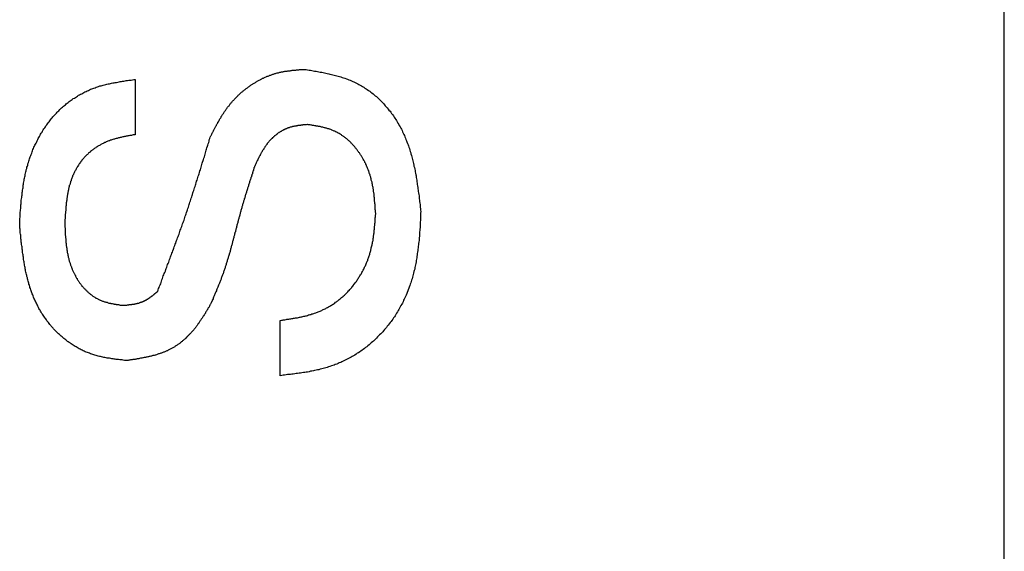
# Model space of a CAD drawing. Extents: x 0 to 4190, y 0 to 2777.
# Drawn here: x 805 to 812, y 1837 to 1841 of the extents above; entities that cross this region are included whole.
import ezdxf

# ---------------------------------------------------------------- set-up
doc = ezdxf.new("R2010")
doc.units = 0
doc.header["$LTSCALE"] = 0.1
doc.layers.get('0').update_dxf_attribs({"linetype": 'CONTINUOUS'})

msp = doc.modelspace()

# ---------------------------------------------------------------- linework, layer by layer
at = {"color": 2}
for p, q in [((812.1934, 1757.3497), (812.1934, 1892.5672)), ((805.4436, 1840.8956), (805.4436, 1840.4663)), ((806.5713, 1838.597), (806.5713, 1839.0263))]:
    msp.add_line(p, q, dxfattribs=at)
for points in [[(806.0267, 1840.4475), (806.0298, 1840.4522), (806.0314, 1840.4569), (806.0346, 1840.4616), (806.0385, 1840.4663), (806.04, 1840.471), (806.0432, 1840.4781), (806.0463, 1840.4828), (806.0479, 1840.4875), (806.051, 1840.4922), (806.0526, 1840.4969), (806.0557, 1840.504), (806.0589, 1840.5087), (806.0604, 1840.5134), (806.0636, 1840.5181), (806.0667, 1840.5228), (806.0683, 1840.5275), (806.0714, 1840.5322), (806.0754, 1840.5385), (806.0769, 1840.544), (806.0801, 1840.5487), (806.0832, 1840.5534), (806.0863, 1840.5581), (806.0879, 1840.5628), (806.0911, 1840.5675), (806.0942, 1840.573), (806.0973, 1840.5777), (806.0989, 1840.584), (806.102, 1840.5887), (806.106, 1840.5934), (806.1091, 1840.5982), (806.1122, 1840.6029), (806.1138, 1840.6084), (806.117, 1840.6131), (806.1201, 1840.6178), (806.1232, 1840.6225), (806.1264, 1840.6272), (806.1295, 1840.6319), (806.1326, 1840.6374), (806.1358, 1840.6421), (806.1389, 1840.6468), (806.1428, 1840.6515), (806.146, 1840.6547), (806.1491, 1840.6594), (806.1523, 1840.6641), (806.1554, 1840.6688), (806.1585, 1840.6743), (806.1617, 1840.679), (806.1648, 1840.6837), (806.1695, 1840.6868), (806.1735, 1840.6915), (806.1766, 1840.6962), (806.1797, 1840.701), (806.1829, 1840.7064), (806.1876, 1840.7096), (806.1907, 1840.7143), (806.1939, 1840.719), (806.1986, 1840.7221), (806.2017, 1840.7269), (806.2048, 1840.7316), (806.2103, 1840.7347), (806.2135, 1840.7394), (806.2182, 1840.7449), (806.2213, 1840.748), (806.226, 1840.7528), (806.2292, 1840.7559), (806.2339, 1840.7606), (806.237, 1840.7637), (806.2425, 1840.7684), (806.2457, 1840.7724), (806.2504, 1840.7771), (806.2551, 1840.7802), (806.2582, 1840.7849), (806.2629, 1840.7881), (806.2661, 1840.7912), (806.2708, 1840.7959), (806.2763, 1840.7991), (806.281, 1840.8022), (806.2841, 1840.8069), (806.2888, 1840.8108), (806.2935, 1840.814), (806.2982, 1840.8171), (806.3029, 1840.8218), (806.3069, 1840.825), (806.3116, 1840.8281), (806.3163, 1840.8312), (806.321, 1840.8344), (806.3257, 1840.8383), (806.3304, 1840.8414), (806.3351, 1840.8461), (806.3398, 1840.8493), (806.3453, 1840.8524), (806.35, 1840.8556), (806.3547, 1840.8587), (806.3594, 1840.8603), (806.3642, 1840.8634), (806.3689, 1840.8665), (806.3744, 1840.8697), (806.3791, 1840.8728), (806.3838, 1840.8767), (806.3885, 1840.8799), (806.3932, 1840.8815), (806.3979, 1840.8846), (806.4026, 1840.8877), (806.4073, 1840.8909), (806.4144, 1840.8924), (806.4191, 1840.8956), (806.4238, 1840.8987), (806.4285, 1840.9003), (806.4332, 1840.9042), (806.4403, 1840.9058), (806.445, 1840.9089), (806.4497, 1840.9105), (806.4544, 1840.9136), (806.4607, 1840.9152), (806.4654, 1840.9183), (806.4701, 1840.9199), (806.4772, 1840.9215), (806.4819, 1840.9246), (806.4866, 1840.9262), (806.4913, 1840.9278), (806.4976, 1840.9293), (806.5023, 1840.9309), (806.5093, 1840.934), (806.514, 1840.9356), (806.5188, 1840.9372), (806.525, 1840.9387), (806.5297, 1840.9403), (806.5345, 1840.9427), (806.5407, 1840.9442), (806.5462, 1840.9458), (806.5525, 1840.9474), (806.5572, 1840.9474), (806.5635, 1840.9489), (806.5682, 1840.9505), (806.5753, 1840.9521), (806.58, 1840.9537), (806.5847, 1840.9537), (806.591, 1840.9552), (806.5957, 1840.9568), (806.6019, 1840.9568), (806.6066, 1840.9584), (806.6137, 1840.9584), (806.6184, 1840.9599), (806.6247, 1840.9599), (806.6294, 1840.9615), (806.6357, 1840.9615), (806.6412, 1840.9631), (806.6475, 1840.9631), (806.6537, 1840.9646), (806.6584, 1840.9646), (806.6647, 1840.9662), (806.6694, 1840.9662), (806.6757, 1840.9662), (806.6812, 1840.9678), (806.6875, 1840.9678), (806.6922, 1840.9678), (806.6985, 1840.9693), (806.7032, 1840.9693), (806.7102, 1840.9693), (806.7165, 1840.9693), (806.7212, 1840.9717), (806.7275, 1840.9717), (806.7322, 1840.9717), (806.7385, 1840.9717), (806.744, 1840.9733), (806.7503, 1840.9733), (806.7565, 1840.9733), (806.7612, 1840.9733)], [(806.7612, 1840.9733), (806.7722, 1840.9717), (806.784, 1840.9693), (806.795, 1840.9678), (806.806, 1840.9662), (806.8162, 1840.9646), (806.8272, 1840.9631), (806.8382, 1840.9599), (806.8499, 1840.9584), (806.8609, 1840.9568), (806.8703, 1840.9552), (806.8821, 1840.9521), (806.8931, 1840.9505), (806.9041, 1840.9489), (806.9158, 1840.9458), (806.9253, 1840.9442), (806.9363, 1840.9427), (806.948, 1840.9387), (806.9574, 1840.9372), (806.9684, 1840.934), (806.9802, 1840.9309), (806.9896, 1840.9293), (807.0006, 1840.9262), (807.01, 1840.923), (807.0218, 1840.9199), (807.0312, 1840.9183), (807.043, 1840.9152), (807.0524, 1840.9105), (807.0634, 1840.9074), (807.0728, 1840.9042), (807.0846, 1840.9003), (807.094, 1840.8971), (807.1034, 1840.8924), (807.1136, 1840.8893), (807.1246, 1840.8846), (807.134, 1840.8799), (807.1434, 1840.8767), (807.1536, 1840.8713), (807.1631, 1840.8665), (807.1725, 1840.8618), (807.1827, 1840.8571), (807.1921, 1840.8508), (807.2015, 1840.8461), (807.2109, 1840.8414), (807.2196, 1840.8344), (807.229, 1840.8281), (807.2384, 1840.8234), (807.247, 1840.8171), (807.2564, 1840.8108), (807.2659, 1840.8038), (807.2737, 1840.7975), (807.2823, 1840.7912), (807.2918, 1840.7834), (807.2996, 1840.7771), (807.3074, 1840.7684), (807.3177, 1840.7622), (807.3255, 1840.7543), (807.3333, 1840.748), (807.3412, 1840.7394), (807.3498, 1840.7316), (807.3577, 1840.7237), (807.364, 1840.7159), (807.3718, 1840.708), (807.3804, 1840.6994), (807.3867, 1840.6915), (807.3946, 1840.6837), (807.4024, 1840.6743), (807.4087, 1840.6656), (807.4157, 1840.6578), (807.4236, 1840.6484), (807.4299, 1840.6405), (807.4362, 1840.6303), (807.4424, 1840.6225), (807.4495, 1840.6131), (807.4558, 1840.6029), (807.462, 1840.595), (807.4683, 1840.5856), (807.473, 1840.5762), (807.4793, 1840.566), (807.4848, 1840.5566), (807.4911, 1840.5471), (807.4958, 1840.5369), (807.5021, 1840.5275), (807.5068, 1840.5181), (807.5123, 1840.5087), (807.517, 1840.4985), (807.5217, 1840.4891), (807.5264, 1840.4797), (807.5311, 1840.4694), (807.5358, 1840.46), (807.539, 1840.4506), (807.5437, 1840.4396), (807.5476, 1840.4294), (807.5523, 1840.42), (807.5554, 1840.4106), (807.5601, 1840.3988), (807.5633, 1840.3894), (807.5664, 1840.38), (807.5696, 1840.369), (807.5743, 1840.3588), (807.5774, 1840.3478), (807.5813, 1840.3376), (807.5845, 1840.3266), (807.586, 1840.3172), (807.5892, 1840.3062), (807.5923, 1840.296), (807.5955, 1840.285), (807.5986, 1840.2756), (807.6002, 1840.2638), (807.6033, 1840.2529), (807.6049, 1840.2434), (807.608, 1840.2317), (807.6096, 1840.2222), (807.6127, 1840.2113), (807.6151, 1840.1995), (807.6182, 1840.1885), (807.6198, 1840.1791), (807.6214, 1840.1681), (807.6229, 1840.1563), (807.6261, 1840.1469), (807.6276, 1840.1351), (807.6292, 1840.1242), (807.6308, 1840.1132), (807.6323, 1840.1022), (807.6339, 1840.092), (807.6355, 1840.081), (807.6371, 1840.0692), (807.6386, 1840.0582), (807.6402, 1840.0472), (807.6418, 1840.0363), (807.6433, 1840.0261), (807.6457, 1840.0151), (807.6473, 1840.0033), (807.6488, 1839.9923), (807.6504, 1839.9813), (807.6504, 1839.9703), (807.652, 1839.9586), (807.6535, 1839.9476), (807.6551, 1839.9358), (807.6567, 1839.9264), (807.6582, 1839.9154), (807.6582, 1839.9044), (807.6598, 1839.8926), (807.6614, 1839.8817), (807.6629, 1839.8707)], [(804.5482, 1839.7694), (804.5482, 1839.7789), (804.5482, 1839.7883), (804.5498, 1839.7977), (804.5498, 1839.8079), (804.5498, 1839.8173), (804.5513, 1839.8267), (804.5513, 1839.8369), (804.5529, 1839.8463), (804.5529, 1839.8558), (804.5529, 1839.8652), (804.5545, 1839.8754), (804.5545, 1839.8848), (804.556, 1839.8942), (804.556, 1839.9044), (804.5576, 1839.9123), (804.5576, 1839.9217), (804.5592, 1839.9311), (804.5592, 1839.9413), (804.5608, 1839.9507), (804.5608, 1839.9601), (804.5623, 1839.9703), (804.5639, 1839.9798), (804.5639, 1839.9892), (804.5662, 1839.9986), (804.5678, 1840.0088), (804.5678, 1840.0182), (804.5694, 1840.0261), (804.571, 1840.0363), (804.5725, 1840.0457), (804.5741, 1840.0551), (804.5741, 1840.0645), (804.5757, 1840.0747), (804.5772, 1840.0841), (804.5788, 1840.092), (804.5804, 1840.1022), (804.5819, 1840.1116), (804.5835, 1840.121), (804.5851, 1840.1304), (804.5882, 1840.1406), (804.5898, 1840.1485), (804.5914, 1840.1579), (804.5929, 1840.1681), (804.5961, 1840.1775), (804.5976, 1840.1869), (804.5992, 1840.1948), (804.6031, 1840.2042), (804.6047, 1840.2144), (804.6078, 1840.2238), (804.611, 1840.2317), (804.6125, 1840.2419), (804.6157, 1840.2513), (804.6188, 1840.2607), (804.622, 1840.2685), (804.6235, 1840.2788), (804.6267, 1840.2882), (804.6298, 1840.296), (804.6337, 1840.3062), (804.6369, 1840.3141), (804.6416, 1840.3235), (804.6447, 1840.3329), (804.6479, 1840.3415), (804.651, 1840.3509), (804.6557, 1840.3588), (804.6588, 1840.369), (804.662, 1840.3768), (804.6667, 1840.3863), (804.6706, 1840.3941), (804.6753, 1840.402), (804.68, 1840.4122), (804.6832, 1840.42), (804.6879, 1840.4294), (804.6926, 1840.4381), (804.6973, 1840.4459), (804.7012, 1840.4538), (804.7059, 1840.4632), (804.7106, 1840.471), (804.7154, 1840.4797), (804.7216, 1840.4875), (804.7263, 1840.4953), (804.731, 1840.504), (804.7365, 1840.5118), (804.7428, 1840.5197), (804.7475, 1840.5275), (804.7522, 1840.5354), (804.7585, 1840.544), (804.7632, 1840.5519), (804.7703, 1840.5597), (804.7766, 1840.566), (804.7813, 1840.5746), (804.7876, 1840.5825), (804.7938, 1840.5903), (804.8001, 1840.5966), (804.8056, 1840.6044), (804.8119, 1840.6115), (804.8182, 1840.6193), (804.826, 1840.6256), (804.8331, 1840.6335), (804.8393, 1840.6405), (804.8456, 1840.6468), (804.8519, 1840.6531), (804.8598, 1840.6609), (804.866, 1840.6672), (804.8731, 1840.6743), (804.8809, 1840.6806), (804.8872, 1840.6868), (804.8951, 1840.6931), (804.9037, 1840.6994), (804.91, 1840.7049), (804.9178, 1840.7112), (804.9257, 1840.7174), (804.9319, 1840.7237), (804.9406, 1840.7284), (804.9484, 1840.7347), (804.9563, 1840.7394), (804.9641, 1840.7465), (804.9728, 1840.7512), (804.9806, 1840.7559), (804.9885, 1840.7606), (804.9963, 1840.7669), (805.0049, 1840.7724), (805.0128, 1840.7771), (805.0206, 1840.7818), (805.03, 1840.7849), (805.0387, 1840.7896), (805.0465, 1840.7943), (805.0544, 1840.7991), (805.0638, 1840.8022), (805.0724, 1840.8069), (805.0818, 1840.8108), (805.0897, 1840.8155), (805.0975, 1840.8187), (805.1077, 1840.8218), (805.1156, 1840.825), (805.125, 1840.8281), (805.1344, 1840.8312), (805.1431, 1840.8344), (805.1525, 1840.8383), (805.1603, 1840.8414), (805.1705, 1840.8446), (805.1799, 1840.8461), (805.1878, 1840.8493), (805.1972, 1840.8508), (805.2074, 1840.854), (805.2168, 1840.8556), (805.2247, 1840.8587), (805.2349, 1840.8603), (805.2443, 1840.8618), (805.2537, 1840.865), (805.2616, 1840.8665), (805.2718, 1840.8681), (805.2812, 1840.8697), (805.2906, 1840.8713), (805.3, 1840.8728), (805.3102, 1840.8752), (805.3196, 1840.8767), (805.329, 1840.8783), (805.3377, 1840.8799), (805.3471, 1840.8815), (805.3565, 1840.883), (805.3659, 1840.8846), (805.3761, 1840.8862), (805.3855, 1840.8877), (805.395, 1840.8893), (805.4052, 1840.8909), (805.4146, 1840.8909), (805.424, 1840.8924), (805.4334, 1840.894), (805.4436, 1840.8956)], [(806.7824, 1840.5456), (806.7793, 1840.5456), (806.7738, 1840.544), (806.7707, 1840.544), (806.766, 1840.544), (806.7628, 1840.544), (806.7581, 1840.544), (806.755, 1840.5424), (806.7518, 1840.5424), (806.7471, 1840.5424), (806.744, 1840.5409), (806.7385, 1840.5409), (806.7354, 1840.5409), (806.7322, 1840.5409), (806.7275, 1840.5385), (806.7244, 1840.5385), (806.7197, 1840.5385), (806.7165, 1840.5369), (806.7134, 1840.5369), (806.7087, 1840.5369), (806.7047, 1840.5354), (806.7, 1840.5354), (806.6969, 1840.5354), (806.6938, 1840.5338), (806.689, 1840.5338), (806.6859, 1840.5322), (806.6828, 1840.5322), (806.6781, 1840.5307), (806.6741, 1840.5307), (806.671, 1840.5291), (806.6663, 1840.5291), (806.6632, 1840.5275), (806.66, 1840.5275), (806.6553, 1840.526), (806.6522, 1840.5244), (806.649, 1840.5244), (806.6443, 1840.5228), (806.6412, 1840.5212), (806.6373, 1840.5197), (806.6341, 1840.5197), (806.6294, 1840.5181), (806.6263, 1840.5165), (806.6231, 1840.515), (806.62, 1840.5134), (806.6153, 1840.5118), (806.6121, 1840.5103), (806.6082, 1840.5087), (806.6051, 1840.5071), (806.6019, 1840.5055), (806.5972, 1840.504), (806.5941, 1840.5024), (806.591, 1840.5001), (806.5878, 1840.4985), (806.5847, 1840.4969), (806.5815, 1840.4938), (806.5784, 1840.4922), (806.5753, 1840.4906), (806.5713, 1840.4891), (806.5682, 1840.4859), (806.5635, 1840.4844), (806.5603, 1840.4828), (806.5572, 1840.4797), (806.5541, 1840.4781), (806.5509, 1840.4765), (806.5478, 1840.4734), (806.5462, 1840.471), (806.5431, 1840.4679), (806.5392, 1840.4663), (806.536, 1840.4632), (806.5329, 1840.4616), (806.5297, 1840.4585), (806.5266, 1840.4569), (806.5235, 1840.4538), (806.5203, 1840.4506), (806.5188, 1840.449), (806.5156, 1840.4459), (806.5125, 1840.4428), (806.5093, 1840.4412), (806.5078, 1840.4381), (806.5038, 1840.4341), (806.5007, 1840.4326), (806.4991, 1840.4294), (806.496, 1840.4263), (806.4929, 1840.4231), (806.4913, 1840.4216), (806.4881, 1840.4184), (806.485, 1840.4153), (806.4834, 1840.4122), (806.4803, 1840.409), (806.4787, 1840.4075), (806.4748, 1840.4035), (806.4732, 1840.4004), (806.4701, 1840.3973), (806.4685, 1840.3941), (806.4654, 1840.391), (806.4638, 1840.3878), (806.4623, 1840.3847), (806.4591, 1840.3816), (806.4575, 1840.3784), (806.4544, 1840.3753), (806.4528, 1840.3721), (806.4513, 1840.369), (806.4481, 1840.3651), (806.4466, 1840.3619), (806.445, 1840.3588), (806.4434, 1840.3557), (806.4403, 1840.3525), (806.4379, 1840.3494), (806.4364, 1840.3462), (806.4348, 1840.3431), (806.4316, 1840.34), (806.4301, 1840.336), (806.4285, 1840.3329), (806.4269, 1840.3298), (806.4238, 1840.3266), (806.4222, 1840.3235), (806.4207, 1840.3188), (806.4191, 1840.3156), (806.4175, 1840.3125), (806.4159, 1840.3094), (806.4144, 1840.3062), (806.4112, 1840.3031), (806.4097, 1840.2992), (806.4073, 1840.296), (806.4057, 1840.2913), (806.4042, 1840.2882), (806.4026, 1840.285), (806.401, 1840.2819), (806.3995, 1840.2788), (806.3979, 1840.274), (806.3963, 1840.2701), (806.3932, 1840.267), (806.3916, 1840.2638), (806.3901, 1840.2607), (806.3885, 1840.2576), (806.3869, 1840.2529), (806.3853, 1840.2497), (806.3838, 1840.2466), (806.3822, 1840.2434), (806.3806, 1840.2403), (806.3791, 1840.2356), (806.3775, 1840.2317), (806.3759, 1840.2285), (806.3744, 1840.2254), (806.372, 1840.2207)], [(807.3129, 1839.8511), (807.3129, 1839.8573), (807.3114, 1839.8636), (807.3114, 1839.8683), (807.3114, 1839.8754), (807.3114, 1839.8801), (807.309, 1839.8864), (807.309, 1839.8926), (807.309, 1839.8974), (807.309, 1839.9044), (807.3074, 1839.9091), (807.3074, 1839.9154), (807.3074, 1839.9217), (807.3074, 1839.9264), (807.3059, 1839.9327), (807.3059, 1839.9382), (807.3059, 1839.9444), (807.3043, 1839.9491), (807.3043, 1839.9554), (807.3043, 1839.9617), (807.3027, 1839.9672), (807.3027, 1839.9735), (807.3027, 1839.9782), (807.3012, 1839.9845), (807.3012, 1839.9907), (807.2996, 1839.9954), (807.2996, 1840.0017), (807.2996, 1840.0072), (807.298, 1840.0135), (807.298, 1840.0182), (807.2965, 1840.0245), (807.2965, 1840.0292), (807.2949, 1840.0363), (807.2949, 1840.0425), (807.2933, 1840.0472), (807.2918, 1840.0535), (807.2918, 1840.0582), (807.2902, 1840.0645), (807.2886, 1840.0692), (807.2886, 1840.0763), (807.287, 1840.081), (807.2855, 1840.0873), (807.2855, 1840.092), (807.2839, 1840.0983), (807.2823, 1840.1037), (807.2808, 1840.11), (807.2784, 1840.1147), (807.2768, 1840.121), (807.2768, 1840.1257), (807.2753, 1840.132), (807.2737, 1840.1367), (807.2721, 1840.1438), (807.2706, 1840.1485), (807.269, 1840.1532), (807.2659, 1840.1595), (807.2643, 1840.1642), (807.2627, 1840.1712), (807.2611, 1840.1759), (807.2596, 1840.1807), (807.258, 1840.1869), (807.2549, 1840.1916), (807.2533, 1840.1979), (807.2517, 1840.2026), (807.2486, 1840.2081), (807.247, 1840.2144), (807.2439, 1840.2191), (807.2415, 1840.2238), (807.24, 1840.2301), (807.2368, 1840.2356), (807.2353, 1840.2403), (807.2321, 1840.245), (807.229, 1840.2513), (807.2274, 1840.256), (807.2243, 1840.2607), (807.2211, 1840.2654), (807.2196, 1840.2701), (807.2164, 1840.2772), (807.2133, 1840.2819), (807.2094, 1840.2866), (807.2062, 1840.2913), (807.2046, 1840.296), (807.2015, 1840.3015), (807.1984, 1840.3062), (807.1952, 1840.3109), (807.1921, 1840.3156), (807.1889, 1840.3203), (807.1858, 1840.3251), (807.1827, 1840.3298), (807.1795, 1840.3345), (807.174, 1840.34), (807.1709, 1840.3447), (807.1678, 1840.3494), (807.1646, 1840.3541), (807.1615, 1840.3588), (807.1568, 1840.3635), (807.1536, 1840.3666), (807.1505, 1840.3721), (807.1458, 1840.3768), (807.1419, 1840.3816), (807.1372, 1840.3847), (807.134, 1840.3894), (807.1293, 1840.3941), (807.1262, 1840.3973), (807.1215, 1840.402), (807.1183, 1840.4075), (807.1136, 1840.4106), (807.1081, 1840.4153), (807.105, 1840.4184), (807.1003, 1840.4216), (807.0956, 1840.4263), (807.0924, 1840.4294), (807.0877, 1840.4341), (807.083, 1840.4381), (807.0775, 1840.4412), (807.0728, 1840.4443), (807.0681, 1840.449), (807.0634, 1840.4522), (807.0602, 1840.4553), (807.0555, 1840.4585), (807.0508, 1840.4616), (807.0461, 1840.4647), (807.0406, 1840.4679), (807.0359, 1840.471), (807.0296, 1840.4749), (807.0249, 1840.4781), (807.0202, 1840.4797), (807.0155, 1840.4828), (807.01, 1840.4859), (807.0053, 1840.4875), (807.0006, 1840.4906), (806.9943, 1840.4938), (806.9896, 1840.4953), (806.9849, 1840.4969), (806.9802, 1840.5001), (806.9731, 1840.5024), (806.9684, 1840.504), (806.9637, 1840.5071), (806.9574, 1840.5087), (806.9527, 1840.5103), (806.948, 1840.5118), (806.941, 1840.5134), (806.9363, 1840.515), (806.93, 1840.5165), (806.9253, 1840.5181), (806.919, 1840.5197), (806.9143, 1840.5212), (806.9072, 1840.5228), (806.9025, 1840.5244), (806.8978, 1840.526), (806.8915, 1840.526), (806.8852, 1840.5275), (806.8805, 1840.5291), (806.8735, 1840.5307), (806.8688, 1840.5307), (806.8625, 1840.5322), (806.8578, 1840.5338), (806.8515, 1840.5338), (806.8468, 1840.5354), (806.8397, 1840.5354), (806.8334, 1840.5369), (806.8287, 1840.5385), (806.8225, 1840.5385), (806.8178, 1840.5409), (806.8115, 1840.5409), (806.8044, 1840.5424), (806.7997, 1840.5424), (806.7934, 1840.544), (806.7887, 1840.544), (806.7824, 1840.5456)], [(805.4436, 1840.4663), (805.4373, 1840.4663), (805.4287, 1840.4647), (805.4224, 1840.4632), (805.4162, 1840.4616), (805.4099, 1840.4616), (805.4028, 1840.46), (805.395, 1840.4585), (805.3887, 1840.4569), (805.3824, 1840.4553), (805.3761, 1840.4553), (805.3699, 1840.4538), (805.3628, 1840.4522), (805.3565, 1840.4506), (805.3487, 1840.449), (805.3424, 1840.4475), (805.3353, 1840.4459), (805.329, 1840.4443), (805.3228, 1840.4428), (805.3165, 1840.4412), (805.3102, 1840.4396), (805.3039, 1840.4381), (805.2969, 1840.4365), (805.2906, 1840.4341), (805.2843, 1840.4326), (805.278, 1840.431), (805.2718, 1840.4294), (805.2647, 1840.4263), (805.2584, 1840.4247), (805.2521, 1840.4231), (805.2459, 1840.42), (805.2396, 1840.4184), (805.2325, 1840.4153), (805.2262, 1840.4137), (805.22, 1840.4106), (805.2137, 1840.4075), (805.209, 1840.4051), (805.2019, 1840.402), (805.1956, 1840.3988), (805.1894, 1840.3957), (805.1846, 1840.3925), (805.1784, 1840.391), (805.1721, 1840.3863), (805.1666, 1840.3831), (805.1603, 1840.38), (805.154, 1840.3768), (805.1493, 1840.3737), (805.1431, 1840.369), (805.1383, 1840.3651), (805.1313, 1840.3619), (805.1266, 1840.3572), (805.1203, 1840.3541), (805.1156, 1840.3494), (805.1109, 1840.3462), (805.1046, 1840.3415), (805.0991, 1840.336), (805.0944, 1840.3313), (805.0897, 1840.3282), (805.0834, 1840.3235), (805.0787, 1840.3188), (805.074, 1840.3141), (805.0685, 1840.3094), (805.0638, 1840.3046), (805.0591, 1840.2992), (805.0544, 1840.2944), (805.0497, 1840.2897), (805.045, 1840.2835), (805.0418, 1840.2788), (805.0371, 1840.274), (805.0316, 1840.2685), (805.0285, 1840.2623), (805.0238, 1840.2576), (805.0191, 1840.2529), (805.0159, 1840.2466), (805.0112, 1840.2419), (805.0081, 1840.2356), (805.0049, 1840.2301), (804.9994, 1840.2238), (804.9963, 1840.2191), (804.9932, 1840.2128), (804.99, 1840.2081), (804.9869, 1840.2011), (804.9837, 1840.1948), (804.9806, 1840.1901), (804.9775, 1840.1838), (804.9743, 1840.1775), (804.9712, 1840.1712), (804.968, 1840.1657), (804.9657, 1840.1595), (804.9626, 1840.1532), (804.9594, 1840.1469), (804.9578, 1840.1422), (804.9547, 1840.1351), (804.9531, 1840.1289), (804.95, 1840.1226), (804.9484, 1840.1163), (804.9469, 1840.11), (804.9437, 1840.1037), (804.9422, 1840.0967), (804.9406, 1840.0904), (804.939, 1840.0841), (804.9374, 1840.0778), (804.9335, 1840.0716), (804.9319, 1840.0645), (804.9304, 1840.0582), (804.9288, 1840.052), (804.9272, 1840.0457), (804.9272, 1840.0394), (804.9257, 1840.0323), (804.9241, 1840.0261), (804.9225, 1840.0198), (804.921, 1840.0135), (804.9194, 1840.0056), (804.9194, 1839.9986), (804.9178, 1839.9923), (804.9163, 1839.986), (804.9163, 1839.9798), (804.9147, 1839.9735), (804.9131, 1839.9648), (804.9131, 1839.9586), (804.9115, 1839.9523), (804.9115, 1839.946), (804.91, 1839.9382), (804.91, 1839.9311), (804.9084, 1839.9248), (804.9084, 1839.9185), (804.9068, 1839.9107), (804.9068, 1839.9044), (804.9068, 1839.8974), (804.9053, 1839.8911), (804.9053, 1839.8832), (804.9053, 1839.8769), (804.9037, 1839.8707), (804.9037, 1839.862), (804.9037, 1839.8558), (804.9021, 1839.8495), (804.9021, 1839.8416), (804.9021, 1839.8354), (804.9006, 1839.8283), (804.9006, 1839.8204), (804.9006, 1839.8142), (804.8982, 1839.8079), (804.8982, 1839.7993), (804.8982, 1839.793), (804.8982, 1839.7867)], [(805.6202, 1839.2515), (805.6233, 1839.2625), (805.6265, 1839.2727), (805.6312, 1839.2821), (805.6343, 1839.2915), (805.6382, 1839.3017), (805.643, 1839.3111), (805.6461, 1839.3205), (805.6492, 1839.33), (805.6524, 1839.3417), (805.6571, 1839.3512), (805.6602, 1839.3606), (805.6634, 1839.3708), (805.6681, 1839.3802), (805.6712, 1839.3896), (805.6751, 1839.399), (805.6798, 1839.4092), (805.683, 1839.4202), (805.6861, 1839.4296), (805.6908, 1839.4398), (805.694, 1839.4492), (805.6971, 1839.4587), (805.7018, 1839.4689), (805.7057, 1839.4783), (805.7089, 1839.4877), (805.712, 1839.4995), (805.7167, 1839.5089), (805.7199, 1839.5183), (805.723, 1839.5277), (805.7277, 1839.5379), (805.7308, 1839.5473), (805.734, 1839.5568), (805.7371, 1839.567), (805.7426, 1839.578), (805.7458, 1839.5874), (805.7489, 1839.5968), (805.752, 1839.607), (805.7567, 1839.6164), (805.7599, 1839.6258), (805.763, 1839.6376), (805.7662, 1839.647), (805.7717, 1839.6564), (805.7748, 1839.6658), (805.7779, 1839.676), (805.7811, 1839.6855), (805.7858, 1839.6949), (805.7889, 1839.7067), (805.7921, 1839.7161), (805.7952, 1839.7255), (805.7983, 1839.7349), (805.803, 1839.7451), (805.807, 1839.7545), (805.8101, 1839.7663), (805.8132, 1839.7757), (805.8164, 1839.7851), (805.8195, 1839.7945), (805.8242, 1839.8047), (805.8274, 1839.8142), (805.8305, 1839.8252), (805.8337, 1839.8354), (805.8376, 1839.8448), (805.8407, 1839.8542), (805.8439, 1839.8636), (805.8486, 1839.8754), (805.8517, 1839.8848), (805.8548, 1839.8942), (805.858, 1839.9044), (805.8611, 1839.9138), (805.8643, 1839.9248), (805.8674, 1839.9342), (805.8705, 1839.9444), (805.8745, 1839.9539), (805.8776, 1839.9633), (805.8807, 1839.975), (805.8839, 1839.9845), (805.887, 1839.9939), (805.8902, 1840.0033), (805.8933, 1840.0151), (805.8964, 1840.0245), (805.8996, 1840.0347), (805.9027, 1840.0441), (805.9066, 1840.0535), (805.9098, 1840.0645), (805.9129, 1840.0747), (805.9161, 1840.0841), (805.9192, 1840.0935), (805.9223, 1840.1053), (805.9255, 1840.1147), (805.9286, 1840.1242), (805.9317, 1840.1336), (805.9349, 1840.1453), (805.938, 1840.1548), (805.9419, 1840.1642), (805.9451, 1840.1744), (805.9482, 1840.1854), (805.9514, 1840.1948), (805.9545, 1840.2042), (805.9576, 1840.2144), (805.9608, 1840.2254), (805.9624, 1840.2356), (805.9655, 1840.245), (805.9686, 1840.2544), (805.9726, 1840.2654), (805.9757, 1840.2756), (805.9788, 1840.285), (805.982, 1840.296), (805.9851, 1840.3062), (805.9883, 1840.3156), (805.9914, 1840.3251), (805.993, 1840.336), (805.9961, 1840.3462), (805.9992, 1840.3557), (806.0024, 1840.3651), (806.0055, 1840.3768), (806.0094, 1840.3863), (806.0126, 1840.3957), (806.0157, 1840.4051), (806.0189, 1840.4169), (806.0204, 1840.4263), (806.0236, 1840.4365), (806.0267, 1840.4475)], [(806.372, 1840.2207), (806.3704, 1840.216), (806.3673, 1840.2097), (806.3657, 1840.2026), (806.3642, 1840.1963), (806.3626, 1840.1901), (806.3594, 1840.1838), (806.3579, 1840.1775), (806.3563, 1840.1712), (806.3547, 1840.1642), (806.3516, 1840.1579), (806.35, 1840.1516), (806.3485, 1840.1453), (806.3469, 1840.1406), (806.3438, 1840.1336), (806.3422, 1840.1273), (806.3398, 1840.121), (806.3383, 1840.1147), (806.3351, 1840.1085), (806.3335, 1840.1022), (806.332, 1840.0951), (806.3304, 1840.0888), (806.3273, 1840.0826), (806.3257, 1840.0763), (806.3241, 1840.0692), (806.3226, 1840.0629), (806.3194, 1840.0567), (806.3179, 1840.052), (806.3163, 1840.0457), (806.3147, 1840.0394), (806.3116, 1840.0323), (806.31, 1840.0261), (806.3084, 1840.0198), (806.3069, 1840.0135), (806.3045, 1840.0072), (806.3014, 1840.0002), (806.2998, 1839.9939), (806.2982, 1839.9876), (806.2967, 1839.9813), (806.2951, 1839.975), (806.292, 1839.9688), (806.2904, 1839.9617), (806.2888, 1839.957), (806.2872, 1839.9507), (806.2857, 1839.9444), (806.2841, 1839.9382), (806.281, 1839.9311), (806.2794, 1839.9248), (806.2778, 1839.9185), (806.2763, 1839.9123), (806.2739, 1839.906), (806.2723, 1839.8997), (806.2708, 1839.8926), (806.2676, 1839.8864), (806.2661, 1839.8801), (806.2645, 1839.8738), (806.2629, 1839.8667), (806.2614, 1839.8605), (806.2598, 1839.8542), (806.2582, 1839.8479), (806.2566, 1839.8416), (806.2551, 1839.8354), (806.2535, 1839.8283), (806.2504, 1839.822), (806.2488, 1839.8157), (806.2472, 1839.8095), (806.2457, 1839.8047), (806.2441, 1839.7977), (806.2425, 1839.7914), (806.2409, 1839.7851), (806.2394, 1839.7789), (806.237, 1839.7726), (806.2355, 1839.7663), (806.2339, 1839.7592), (806.2323, 1839.753), (806.2307, 1839.7467), (806.2292, 1839.7404), (806.2276, 1839.7333), (806.226, 1839.7271), (806.2245, 1839.7208), (806.2229, 1839.7145), (806.2198, 1839.7082), (806.2182, 1839.7019), (806.2166, 1839.6949), (806.215, 1839.6886), (806.2135, 1839.6823), (806.2119, 1839.676), (806.2103, 1839.6698), (806.2088, 1839.6627), (806.2064, 1839.6564), (806.2048, 1839.6501), (806.2033, 1839.6439), (806.2017, 1839.6376), (806.2001, 1839.6305), (806.1986, 1839.6243), (806.197, 1839.618), (806.1954, 1839.6117), (806.1939, 1839.6054), (806.1907, 1839.5984), (806.1892, 1839.5921), (806.1876, 1839.5858), (806.186, 1839.5795), (806.1844, 1839.5732), (806.1829, 1839.567), (806.1813, 1839.5599), (806.1797, 1839.5536), (806.1782, 1839.5473), (806.175, 1839.5411), (806.1735, 1839.5364), (806.1711, 1839.5293), (806.1695, 1839.523), (806.168, 1839.5167), (806.1664, 1839.5105), (806.1633, 1839.5042), (806.1617, 1839.4979), (806.1601, 1839.4908), (806.1585, 1839.4846), (806.157, 1839.4783), (806.1538, 1839.472), (806.1523, 1839.4649), (806.1507, 1839.4587), (806.1491, 1839.4524), (806.146, 1839.4461), (806.1444, 1839.4414), (806.1428, 1839.4351), (806.1413, 1839.4281), (806.1374, 1839.4218), (806.1358, 1839.4155), (806.1342, 1839.4092), (806.1311, 1839.4029), (806.1295, 1839.3959), (806.1279, 1839.3896), (806.1248, 1839.3833), (806.1232, 1839.3786), (806.1201, 1839.3723), (806.1185, 1839.3661), (806.1154, 1839.359), (806.1138, 1839.3527), (806.1122, 1839.3464), (806.1091, 1839.3417), (806.1075, 1839.3355), (806.1036, 1839.3284), (806.102, 1839.3221), (806.0989, 1839.3158), (806.0973, 1839.3096), (806.0942, 1839.3048), (806.0926, 1839.2986), (806.0895, 1839.2915), (806.0863, 1839.2852), (806.0848, 1839.279), (806.0816, 1839.2727), (806.0801, 1839.268), (806.0769, 1839.2609), (806.0754, 1839.2546), (806.0714, 1839.2483), (806.0683, 1839.2421), (806.0667, 1839.2374), (806.0636, 1839.2311), (806.062, 1839.224), (806.0589, 1839.2177), (806.0557, 1839.2115), (806.0542, 1839.2068), (806.051, 1839.1997), (806.0495, 1839.1934), (806.0463, 1839.1871), (806.0432, 1839.1824), (806.0416, 1839.1761), (806.0385, 1839.1699), (806.0346, 1839.1636)], [(807.6629, 1839.8707), (807.6614, 1839.8589), (807.6614, 1839.8479), (807.6614, 1839.8369), (807.6598, 1839.8252), (807.6598, 1839.8142), (807.6598, 1839.8024), (807.6582, 1839.7914), (807.6582, 1839.7804), (807.6567, 1839.7694), (807.6567, 1839.7577), (807.6567, 1839.7467), (807.6551, 1839.7349), (807.6551, 1839.7239), (807.6535, 1839.7129), (807.6535, 1839.7019), (807.652, 1839.6902), (807.652, 1839.6792), (807.6504, 1839.6674), (807.6488, 1839.6564), (807.6488, 1839.6454), (807.6473, 1839.6345), (807.6457, 1839.6227), (807.6457, 1839.6133), (807.6433, 1839.6015), (807.6418, 1839.5905), (807.6402, 1839.5795), (807.6386, 1839.5685), (807.6371, 1839.5568), (807.6355, 1839.5458), (807.6339, 1839.534), (807.6323, 1839.523), (807.6308, 1839.512), (807.6292, 1839.5026), (807.6276, 1839.4908), (807.6261, 1839.4799), (807.6229, 1839.4689), (807.6214, 1839.4571), (807.6198, 1839.4477), (807.6166, 1839.4367), (807.6151, 1839.4249), (807.6112, 1839.4139), (807.6096, 1839.4045), (807.6064, 1839.3927), (807.6033, 1839.3818), (807.6002, 1839.3708), (807.597, 1839.3606), (807.5955, 1839.3496), (807.5908, 1839.3386), (807.5876, 1839.3284), (807.5845, 1839.3174), (807.5813, 1839.3064), (807.5774, 1839.297), (807.5727, 1839.2852), (807.5696, 1839.2758), (807.5649, 1839.264), (807.5617, 1839.2546), (807.557, 1839.2436), (807.5539, 1839.2342), (807.5492, 1839.2224), (807.5437, 1839.213), (807.539, 1839.202), (807.5342, 1839.1918), (807.5295, 1839.1824), (807.5248, 1839.1714), (807.5201, 1839.1612), (807.5154, 1839.1518), (807.5084, 1839.1424), (807.5036, 1839.1306), (807.4974, 1839.1212), (807.4927, 1839.1118), (807.4864, 1839.1024), (807.4817, 1839.0922), (807.4746, 1839.0828), (807.4683, 1839.0733), (807.4636, 1839.0631), (807.4573, 1839.0537), (807.4511, 1839.0459), (807.4448, 1839.0365), (807.4377, 1839.0263), (807.4314, 1839.0168), (807.4236, 1839.009), (807.4173, 1838.9988), (807.4103, 1838.9894), (807.4024, 1838.9815), (807.3961, 1838.9721), (807.3898, 1838.9643), (807.382, 1838.9556), (807.3734, 1838.9462), (807.3671, 1838.9384), (807.3592, 1838.9297), (807.3514, 1838.9219), (807.3428, 1838.914), (807.3349, 1838.9062), (807.3271, 1838.8983), (807.3192, 1838.8897), (807.3114, 1838.8819), (807.3027, 1838.874), (807.2949, 1838.8662), (807.287, 1838.8591), (807.2768, 1838.8513), (807.269, 1838.8434), (807.2611, 1838.8371), (807.2517, 1838.8293), (807.2439, 1838.8222), (807.2337, 1838.8159), (807.2243, 1838.8097), (807.2164, 1838.8018), (807.2062, 1838.7947), (807.1968, 1838.7885), (807.1889, 1838.7822), (807.1795, 1838.7759), (807.1693, 1838.7712), (807.1599, 1838.7649), (807.1505, 1838.7579), (807.1403, 1838.7516), (807.1309, 1838.7469), (807.1215, 1838.7406), (807.112, 1838.7359), (807.1003, 1838.7304), (807.0909, 1838.7257), (807.0814, 1838.7194), (807.0712, 1838.7147), (807.0602, 1838.71), (807.0508, 1838.7053), (807.0406, 1838.7006), (807.0296, 1838.6974), (807.0202, 1838.6919), (807.01, 1838.6872), (806.999, 1838.6841), (806.9896, 1838.6794), (806.9786, 1838.6762), (806.9684, 1838.6731), (806.9574, 1838.6684), (806.9465, 1838.6653), (806.9363, 1838.6613), (806.9253, 1838.6582), (806.9143, 1838.6551), (806.9041, 1838.6535), (806.8931, 1838.6504), (806.8821, 1838.6472), (806.8719, 1838.6441), (806.8609, 1838.6425), (806.8499, 1838.6394), (806.8382, 1838.6378), (806.8287, 1838.6347), (806.8178, 1838.6331), (806.806, 1838.6315), (806.795, 1838.6284), (806.784, 1838.626), (806.7722, 1838.6245), (806.7612, 1838.6229), (806.7518, 1838.6213), (806.7401, 1838.6197), (806.7291, 1838.6182), (806.7181, 1838.6166), (806.7063, 1838.615), (806.6953, 1838.6135), (806.6843, 1838.6119), (806.6726, 1838.6103), (806.6616, 1838.6088), (806.6506, 1838.6072), (806.6388, 1838.6056), (806.6278, 1838.6056), (806.6169, 1838.6041), (806.6051, 1838.6025), (806.5941, 1838.6009), (806.5831, 1838.5993), (806.5713, 1838.597)], [(806.5713, 1839.0263), (806.58, 1839.0278), (806.5878, 1839.0278), (806.5941, 1839.0302), (806.6019, 1839.0317), (806.6082, 1839.0317), (806.6169, 1839.0333), (806.6231, 1839.0349), (806.631, 1839.0365), (806.6388, 1839.0365), (806.6459, 1839.038), (806.6537, 1839.0396), (806.66, 1839.0412), (806.6679, 1839.0412), (806.6741, 1839.0427), (806.6828, 1839.0443), (806.689, 1839.0459), (806.6969, 1839.0474), (806.7047, 1839.0474), (806.7118, 1839.049), (806.7197, 1839.0506), (806.7259, 1839.0522), (806.7338, 1839.0537), (806.7401, 1839.0553), (806.7471, 1839.0569), (806.755, 1839.0584), (806.7612, 1839.06), (806.7691, 1839.0616), (806.7762, 1839.0631), (806.784, 1839.0647), (806.7903, 1839.0686), (806.7966, 1839.0702), (806.8044, 1839.0718), (806.8115, 1839.0733), (806.8178, 1839.0765), (806.8256, 1839.0781), (806.8319, 1839.0796), (806.8382, 1839.0828), (806.8468, 1839.0843), (806.8531, 1839.0875), (806.8593, 1839.0906), (806.8656, 1839.0922), (806.8735, 1839.0961), (806.8805, 1839.0992), (806.8868, 1839.1008), (806.8931, 1839.1039), (806.8994, 1839.1071), (806.9056, 1839.1102), (806.9127, 1839.1134), (806.919, 1839.1165), (806.9253, 1839.1196), (806.9315, 1839.1228), (806.9378, 1839.1259), (806.9449, 1839.1306), (806.9512, 1839.1346), (806.9574, 1839.1377), (806.9637, 1839.1408), (806.97, 1839.1455), (806.9771, 1839.1487), (806.9833, 1839.1534), (806.9896, 1839.1565), (806.9943, 1839.1612), (807.0006, 1839.1667), (807.0069, 1839.1699), (807.0139, 1839.1746), (807.0187, 1839.1793), (807.0249, 1839.184), (807.0296, 1839.1887), (807.0359, 1839.1934), (807.043, 1839.1981), (807.0477, 1839.2036), (807.054, 1839.2083), (807.0587, 1839.213), (807.0634, 1839.2177), (807.0697, 1839.2224), (807.0744, 1839.2272), (807.0799, 1839.2327), (807.0861, 1839.2389), (807.0909, 1839.2436), (807.0956, 1839.2483), (807.1003, 1839.2546), (807.1065, 1839.2593), (807.112, 1839.2656), (807.1167, 1839.2711), (807.1215, 1839.2774), (807.1262, 1839.2821), (807.1309, 1839.2884), (807.1356, 1839.2931), (807.1403, 1839.3001), (807.1434, 1839.3064), (807.1489, 1839.3111), (807.1536, 1839.3174), (807.1583, 1839.3237), (807.1631, 1839.3284), (807.1662, 1839.3355), (807.1709, 1839.3417), (807.174, 1839.348), (807.1795, 1839.3543), (807.1827, 1839.3606), (807.1874, 1839.3661), (807.1905, 1839.3723), (807.1952, 1839.3786), (807.1984, 1839.3849), (807.2015, 1839.3912), (807.2046, 1839.3975), (807.2094, 1839.4045), (807.2133, 1839.4108), (807.2164, 1839.4171), (807.2196, 1839.4249), (807.2227, 1839.432), (807.2258, 1839.4383), (807.229, 1839.4445), (807.2321, 1839.4508), (807.2353, 1839.4571), (807.2384, 1839.4649), (807.24, 1839.472), (807.2439, 1839.4783), (807.247, 1839.4846), (807.2502, 1839.4908), (807.2517, 1839.4995), (807.2549, 1839.5058), (807.2564, 1839.512), (807.2596, 1839.5199), (807.2611, 1839.5262), (807.2643, 1839.5324), (807.2659, 1839.5411), (807.2674, 1839.5473), (807.2706, 1839.5536), (807.2721, 1839.5615), (807.2737, 1839.5685), (807.2753, 1839.5764), (807.2768, 1839.5827), (807.2784, 1839.5889), (807.2808, 1839.5968), (807.2823, 1839.6038), (807.2839, 1839.6117), (807.2855, 1839.618), (807.287, 1839.6258), (807.2886, 1839.6329), (807.2902, 1839.6407), (807.2918, 1839.647), (807.2918, 1839.6549), (807.2933, 1839.6611), (807.2949, 1839.6698), (807.2949, 1839.676), (807.2965, 1839.6839), (807.298, 1839.6902), (807.298, 1839.6988), (807.2996, 1839.7051), (807.2996, 1839.7129), (807.3012, 1839.7192), (807.3012, 1839.7271), (807.3027, 1839.7333), (807.3027, 1839.742), (807.3043, 1839.7482), (807.3043, 1839.7561), (807.3059, 1839.7624), (807.3059, 1839.771), (807.3059, 1839.7789), (807.3074, 1839.7851), (807.3074, 1839.793), (807.3074, 1839.7993), (807.309, 1839.8079), (807.309, 1839.8142), (807.309, 1839.822), (807.3114, 1839.8299), (807.3114, 1839.8369), (807.3114, 1839.8448), (807.3129, 1839.8511)], [(805.3793, 1838.7147), (805.3699, 1838.7163), (805.3612, 1838.7163), (805.3518, 1838.7178), (805.344, 1838.7194), (805.3338, 1838.7194), (805.3259, 1838.721), (805.3165, 1838.7226), (805.3086, 1838.7226), (805.2984, 1838.7241), (805.2906, 1838.7257), (805.2812, 1838.7257), (805.2733, 1838.7273), (805.2631, 1838.7288), (805.2553, 1838.7304), (805.2459, 1838.7328), (805.238, 1838.7328), (805.2278, 1838.7343), (805.22, 1838.7359), (805.2105, 1838.7375), (805.2019, 1838.739), (805.1925, 1838.7422), (805.1846, 1838.7437), (805.1768, 1838.7453), (805.1666, 1838.7469), (805.1587, 1838.75), (805.1509, 1838.7516), (805.1415, 1838.7532), (805.1329, 1838.7563), (805.125, 1838.7594), (805.1156, 1838.7618), (805.1077, 1838.7649), (805.0991, 1838.7681), (805.0913, 1838.7712), (805.0834, 1838.7743), (805.0756, 1838.7775), (805.0654, 1838.7806), (805.0575, 1838.7838), (805.0497, 1838.7869), (805.0418, 1838.79), (805.034, 1838.7947), (805.0253, 1838.7979), (805.0175, 1838.8034), (805.0096, 1838.8065), (805.001, 1838.8112), (804.9947, 1838.8159), (804.9869, 1838.8206), (804.979, 1838.8238), (804.9712, 1838.8293), (804.9626, 1838.834), (804.9563, 1838.8387), (804.9484, 1838.8434), (804.9422, 1838.8497), (804.9335, 1838.8544), (804.9257, 1838.8591), (804.9194, 1838.8638), (804.9115, 1838.8709), (804.9053, 1838.8756), (804.8982, 1838.8819), (804.8904, 1838.8866), (804.8841, 1838.8928), (804.8778, 1838.8983), (804.87, 1838.9046), (804.8629, 1838.9109), (804.8566, 1838.9172), (804.8503, 1838.9219), (804.8441, 1838.9282), (804.8378, 1838.9352), (804.8307, 1838.9415), (804.8244, 1838.9478), (804.8182, 1838.9541), (804.8119, 1838.9603), (804.8072, 1838.9674), (804.8001, 1838.9752), (804.7938, 1838.9815), (804.7891, 1838.9878), (804.7828, 1838.9941), (804.7781, 1839.0027), (804.7719, 1839.009), (804.7671, 1839.0153), (804.7601, 1839.0231), (804.7554, 1839.0302), (804.7507, 1839.038), (804.746, 1839.0443), (804.7397, 1839.0522), (804.735, 1839.0584), (804.7295, 1839.0671), (804.7248, 1839.0749), (804.7201, 1839.0812), (804.7154, 1839.089), (804.7106, 1839.0977), (804.7075, 1839.1055), (804.7028, 1839.1118), (804.6973, 1839.1196), (804.6942, 1839.1275), (804.6895, 1839.1361), (804.6863, 1839.144), (804.6816, 1839.1518), (804.6785, 1839.1597), (804.6738, 1839.1667), (804.6706, 1839.1746), (804.6667, 1839.1824), (804.662, 1839.1903), (804.6588, 1839.1981), (804.6557, 1839.2068), (804.6526, 1839.2162), (804.6494, 1839.224), (804.6463, 1839.2327), (804.6432, 1839.2405), (804.64, 1839.2483), (804.6384, 1839.2562), (804.6353, 1839.264), (804.6322, 1839.2727), (804.6282, 1839.2821), (804.6267, 1839.2899), (804.6235, 1839.2986), (804.6204, 1839.3064), (804.6188, 1839.3158), (804.6157, 1839.3237), (804.6141, 1839.3315), (804.6125, 1839.3417), (804.6094, 1839.3496), (804.6078, 1839.3574), (804.6047, 1839.3676), (804.6031, 1839.3755), (804.6016, 1839.3833), (804.5992, 1839.3927), (804.5961, 1839.4006), (804.5945, 1839.4108), (804.5929, 1839.4186), (804.5914, 1839.4265), (804.5898, 1839.4367), (804.5882, 1839.4445), (804.5867, 1839.454), (804.5851, 1839.4618), (804.5835, 1839.472), (804.5819, 1839.4799), (804.5804, 1839.4893), (804.5788, 1839.4979), (804.5772, 1839.5073), (804.5772, 1839.5167), (804.5757, 1839.5246), (804.5741, 1839.534), (804.5725, 1839.5426), (804.571, 1839.5521), (804.571, 1839.5599), (804.5694, 1839.5701), (804.5678, 1839.5795), (804.5662, 1839.5874), (804.5662, 1839.5968), (804.5639, 1839.6054), (804.5623, 1839.6148), (804.5623, 1839.6243), (804.5608, 1839.6329), (804.5592, 1839.6423), (804.5592, 1839.6517), (804.5576, 1839.6596), (804.5576, 1839.6698), (804.556, 1839.6792), (804.556, 1839.687), (804.5545, 1839.6965), (804.5529, 1839.7067), (804.5529, 1839.7145), (804.5513, 1839.7239), (804.5513, 1839.7333), (804.5498, 1839.742), (804.5498, 1839.7514), (804.5482, 1839.7608), (804.5482, 1839.7694)], [(804.8982, 1839.7867), (804.8982, 1839.782), (804.8982, 1839.7757), (804.8982, 1839.771), (804.8982, 1839.7663), (804.8982, 1839.7592), (804.8982, 1839.7545), (804.8982, 1839.7498), (804.9006, 1839.7451), (804.9006, 1839.7388), (804.9006, 1839.7333), (804.9006, 1839.7286), (804.9006, 1839.7239), (804.9006, 1839.7176), (804.9006, 1839.7129), (804.9021, 1839.7082), (804.9021, 1839.7035), (804.9021, 1839.6965), (804.9021, 1839.6917), (804.9021, 1839.687), (804.9037, 1839.6823), (804.9037, 1839.676), (804.9037, 1839.6713), (804.9037, 1839.6658), (804.9053, 1839.6611), (804.9053, 1839.6549), (804.9053, 1839.6501), (804.9053, 1839.6454), (804.9068, 1839.6407), (804.9068, 1839.6345), (804.9068, 1839.629), (804.9084, 1839.6243), (804.9084, 1839.6195), (804.9084, 1839.6133), (804.91, 1839.6086), (804.91, 1839.6038), (804.9115, 1839.5984), (804.9115, 1839.5936), (804.9131, 1839.5874), (804.9131, 1839.5827), (804.9131, 1839.578), (804.9147, 1839.5732), (804.9163, 1839.567), (804.9163, 1839.5615), (804.9178, 1839.5568), (804.9178, 1839.5521), (804.9194, 1839.5473), (804.921, 1839.5411), (804.921, 1839.5364), (804.9225, 1839.5309), (804.9241, 1839.5262), (804.9241, 1839.5214), (804.9257, 1839.5167), (804.9272, 1839.5105), (804.9288, 1839.5058), (804.9304, 1839.501), (804.9304, 1839.4955), (804.9319, 1839.4908), (804.9335, 1839.4861), (804.9359, 1839.4799), (804.9374, 1839.4751), (804.939, 1839.4704), (804.9406, 1839.4649), (804.9422, 1839.4602), (804.9437, 1839.4555), (804.9453, 1839.4508), (804.9469, 1839.4461), (804.95, 1839.4414), (804.9516, 1839.4367), (804.9531, 1839.432), (804.9547, 1839.4249), (804.9563, 1839.4202), (804.9594, 1839.4155), (804.961, 1839.4108), (804.9626, 1839.4061), (804.9657, 1839.4006), (804.968, 1839.3959), (804.9712, 1839.3927), (804.9728, 1839.388), (804.9759, 1839.3833), (804.9775, 1839.3786), (804.9806, 1839.3739), (804.9822, 1839.3692), (804.9853, 1839.3645), (804.9869, 1839.359), (804.99, 1839.3543), (804.9932, 1839.3512), (804.9947, 1839.3464), (804.9979, 1839.3417), (805.001, 1839.337), (805.0049, 1839.3315), (805.0081, 1839.3284), (805.0096, 1839.3237), (805.0128, 1839.319), (805.0159, 1839.3158), (805.0191, 1839.3111), (805.0222, 1839.3064), (805.0253, 1839.3033), (805.0285, 1839.2986), (805.0316, 1839.2931), (805.0371, 1839.2899), (805.0402, 1839.2852), (805.0434, 1839.2821), (805.0465, 1839.2774), (805.0497, 1839.2742), (805.0544, 1839.2711), (805.0575, 1839.2656), (805.0607, 1839.2625), (805.0654, 1839.2578), (805.0685, 1839.2546), (805.0724, 1839.2515), (805.0771, 1839.2483), (805.0803, 1839.2436), (805.085, 1839.2405), (805.0881, 1839.2374), (805.0928, 1839.2342), (805.096, 1839.2311), (805.1015, 1839.2272), (805.1046, 1839.224), (805.1093, 1839.2209), (805.114, 1839.2177), (805.1172, 1839.2146), (805.1219, 1839.2115), (805.1266, 1839.2099), (805.1313, 1839.2068), (805.1344, 1839.2036), (805.1399, 1839.1997), (805.1446, 1839.1981), (805.1493, 1839.195), (805.154, 1839.1934), (805.1587, 1839.1903), (805.1635, 1839.1887), (805.1666, 1839.1871), (805.1721, 1839.184), (805.1768, 1839.1824), (805.1815, 1839.1809), (805.1862, 1839.1793), (805.1909, 1839.1761), (805.1956, 1839.1746), (805.2003, 1839.173), (805.2058, 1839.1714), (805.2121, 1839.1699), (805.2168, 1839.1683), (805.2215, 1839.1683), (805.2262, 1839.1667), (805.2309, 1839.1652), (805.2364, 1839.1636), (805.2411, 1839.1612), (805.2474, 1839.1612), (805.2521, 1839.1597), (805.2568, 1839.1581), (805.2616, 1839.1565), (805.2663, 1839.1565), (805.2733, 1839.155), (805.278, 1839.155), (805.2827, 1839.1534), (805.2875, 1839.1518), (805.2937, 1839.1518), (805.2984, 1839.1503), (805.3039, 1839.1503), (805.3086, 1839.1487), (805.3149, 1839.1487), (805.3196, 1839.1471), (805.3243, 1839.1471), (805.329, 1839.1455), (805.3353, 1839.1455), (805.3408, 1839.1455), (805.3455, 1839.144), (805.3518, 1839.144)], [(805.3518, 1839.144), (805.3534, 1839.144), (805.3565, 1839.144), (805.3581, 1839.144), (805.3612, 1839.144), (805.3628, 1839.144), (805.3659, 1839.1455), (805.3699, 1839.1455), (805.3714, 1839.1455), (805.3746, 1839.1455), (805.3761, 1839.1455), (805.3793, 1839.1455), (805.3808, 1839.1455), (805.384, 1839.1471), (805.3871, 1839.1471), (805.3887, 1839.1471), (805.3918, 1839.1471), (805.3934, 1839.1471), (805.3965, 1839.1471), (805.3981, 1839.1487), (805.4012, 1839.1487), (805.4052, 1839.1487), (805.4067, 1839.1487), (805.4099, 1839.1487), (805.4114, 1839.1503), (805.4146, 1839.1503), (805.4162, 1839.1503), (805.4193, 1839.1503), (805.4209, 1839.1518), (805.424, 1839.1518), (805.4256, 1839.1518), (805.4287, 1839.1518), (805.4303, 1839.1534), (805.4334, 1839.1534), (805.4358, 1839.1534), (805.4389, 1839.1534), (805.442, 1839.155), (805.4436, 1839.155), (805.4468, 1839.155), (805.4483, 1839.155), (805.4515, 1839.1565), (805.453, 1839.1565), (805.4562, 1839.1565), (805.4577, 1839.1581), (805.4609, 1839.1581), (805.4625, 1839.1597), (805.464, 1839.1597), (805.4672, 1839.1597), (805.4687, 1839.1612), (805.4727, 1839.1612), (805.4742, 1839.1612), (805.4774, 1839.1636), (805.4789, 1839.1636), (805.4821, 1839.1652), (805.4836, 1839.1652), (805.4868, 1839.1667), (805.4884, 1839.1667), (805.4899, 1839.1683), (805.4931, 1839.1683), (805.4946, 1839.1699), (805.4978, 1839.1699), (805.4993, 1839.1714), (805.5009, 1839.1714), (805.5048, 1839.173), (805.5064, 1839.173), (805.5095, 1839.1746), (805.5111, 1839.1761), (805.5127, 1839.1761), (805.5158, 1839.1777), (805.5174, 1839.1793), (805.519, 1839.1793), (805.5221, 1839.1809), (805.5237, 1839.1824), (805.5252, 1839.1824), (805.5284, 1839.184), (805.5299, 1839.1856), (805.5315, 1839.1871), (805.5347, 1839.1871), (805.5362, 1839.1887), (805.5386, 1839.1903), (805.5417, 1839.1918), (805.5433, 1839.1918), (805.5449, 1839.1934), (805.5464, 1839.195), (805.5496, 1839.1966), (805.5511, 1839.1981), (805.5527, 1839.1997), (805.5543, 1839.1997), (805.5574, 1839.202), (805.559, 1839.2036), (805.5606, 1839.2052), (805.5621, 1839.2068), (805.5653, 1839.2083), (805.5668, 1839.2099), (805.5684, 1839.2115), (805.5708, 1839.213), (805.5739, 1839.2146), (805.5755, 1839.2162), (805.577, 1839.2177), (805.5786, 1839.2177), (805.5817, 1839.2193), (805.5833, 1839.2209), (805.5849, 1839.2224), (805.5864, 1839.224), (805.588, 1839.2256), (805.5912, 1839.2272), (805.5927, 1839.2287), (805.5943, 1839.2311), (805.5959, 1839.2327), (805.5974, 1839.2342), (805.6006, 1839.2358), (805.6021, 1839.2374), (805.6037, 1839.2389), (805.6061, 1839.2405), (805.6076, 1839.2421), (805.6108, 1839.2436), (805.6123, 1839.2452), (805.6139, 1839.2468), (805.6155, 1839.2483), (805.6171, 1839.2499), (805.6202, 1839.2515)], [(806.0346, 1839.1636), (806.033, 1839.1581), (806.0298, 1839.1534), (806.0267, 1839.1487), (806.0236, 1839.144), (806.022, 1839.1377), (806.0189, 1839.1322), (806.0157, 1839.1275), (806.0126, 1839.1228), (806.0094, 1839.1181), (806.0079, 1839.1134), (806.0039, 1839.1087), (806.0008, 1839.1039), (805.9977, 1839.0977), (805.9945, 1839.0922), (805.9914, 1839.0875), (805.9898, 1839.0828), (805.9867, 1839.0781), (805.9835, 1839.0733), (805.9804, 1839.0686), (805.9773, 1839.0631), (805.9741, 1839.0584), (805.9702, 1839.0537), (805.9671, 1839.049), (805.9639, 1839.0443), (805.9608, 1839.0396), (805.9576, 1839.0349), (805.9545, 1839.0302), (805.9514, 1839.0247), (805.9482, 1839.02), (805.9451, 1839.0153), (805.9419, 1839.0106), (805.938, 1839.0059), (805.9349, 1839.0011), (805.9317, 1838.9957), (805.9286, 1838.9909), (805.9255, 1838.9862), (805.9208, 1838.9815), (805.9176, 1838.9768), (805.9145, 1838.9721), (805.9113, 1838.9674), (805.9082, 1838.9643), (805.9027, 1838.9588), (805.8996, 1838.9541), (805.8964, 1838.9493), (805.8917, 1838.9446), (805.8886, 1838.9415), (805.8839, 1838.9368), (805.8807, 1838.9313), (805.876, 1838.9266), (805.8721, 1838.9235), (805.8674, 1838.9187), (805.8643, 1838.9156), (805.8595, 1838.9109), (805.8564, 1838.9062), (805.8517, 1838.903), (805.8486, 1838.8983), (805.8439, 1838.8952), (805.8391, 1838.8897), (805.8352, 1838.8866), (805.8305, 1838.8819), (805.8258, 1838.8787), (805.8211, 1838.874), (805.818, 1838.8709), (805.8132, 1838.8677), (805.8085, 1838.8622), (805.803, 1838.8591), (805.7983, 1838.856), (805.7952, 1838.8528), (805.7905, 1838.8481), (805.7858, 1838.845), (805.7811, 1838.8418), (805.7764, 1838.8387), (805.7717, 1838.8356), (805.7662, 1838.8324), (805.7615, 1838.8293), (805.7567, 1838.8254), (805.752, 1838.8222), (805.7473, 1838.8191), (805.7426, 1838.8159), (805.7371, 1838.8144), (805.7324, 1838.8112), (805.7261, 1838.8081), (805.7214, 1838.805), (805.7167, 1838.8034), (805.712, 1838.8002), (805.7073, 1838.7979), (805.7018, 1838.7947), (805.6955, 1838.7916), (805.6908, 1838.79), (805.6861, 1838.7885), (805.6814, 1838.7853), (805.6751, 1838.7838), (805.6696, 1838.7806), (805.6649, 1838.7791), (805.6586, 1838.7775), (805.6539, 1838.7743), (805.6492, 1838.7728), (805.643, 1838.7712), (805.6382, 1838.7696), (805.6312, 1838.7681), (805.6265, 1838.7665), (805.6218, 1838.7649), (805.6155, 1838.7618), (805.6108, 1838.7594), (805.6037, 1838.7579), (805.599, 1838.7563), (805.5927, 1838.7547), (805.588, 1838.7532), (805.5817, 1838.7532), (805.577, 1838.7516), (805.5708, 1838.75), (805.5653, 1838.7484), (805.559, 1838.7469), (805.5543, 1838.7453), (805.548, 1838.7437), (805.5433, 1838.7437), (805.5362, 1838.7422), (805.5315, 1838.7406), (805.5252, 1838.739), (805.519, 1838.739), (805.5142, 1838.7375), (805.508, 1838.7359), (805.5033, 1838.7359), (805.4962, 1838.7343), (805.4899, 1838.7328), (805.4852, 1838.7328), (805.4789, 1838.7304), (805.4742, 1838.7288), (805.4672, 1838.7288), (805.4609, 1838.7273), (805.4562, 1838.7257), (805.4499, 1838.7257), (805.4436, 1838.7241), (805.4389, 1838.7241), (805.4318, 1838.7226), (805.4256, 1838.7226), (805.4209, 1838.721), (805.4146, 1838.7194), (805.4083, 1838.7194), (805.4028, 1838.7178), (805.3965, 1838.7178), (805.3903, 1838.7163), (805.3855, 1838.7163), (805.3793, 1838.7147)]]:
    msp.add_lwpolyline(points, dxfattribs=at)

doc.saveas('drawing.dxf')
